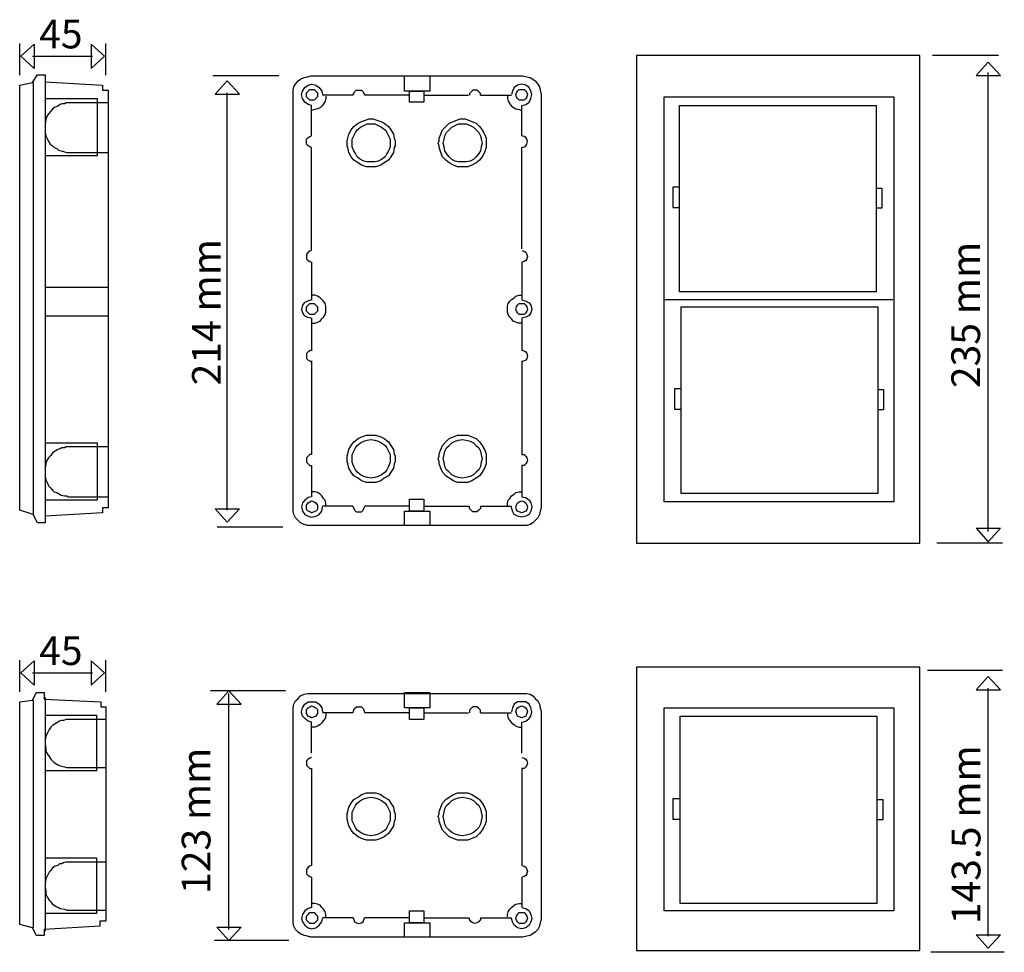
# Model space of a CAD drawing. Units: millimetres. Extents: x 345 to 17434, y 98 to 19553.
# Drawn here: x 351 to 354, y 122 to 125 of the extents above; entities that cross this region are included whole.
import ezdxf

# ---------------------------------------------------------------- set-up
doc = ezdxf.new("R2010")
doc.units = ezdxf.units.MM
doc.layers.add('P', color=252, linetype='Continuous')
doc.styles.get("Standard").update_dxf_attribs({"font": 'arial.ttf'})

# ---------------------------------------------------------------- blocks, each defined once
blk = doc.blocks.new('Frente de calle 307200')
at = {"layer": 'P', "linetype": 'Continuous'}
for points in [[(-10.375, 12.338), (-10.375, 13.899)], [(-6.108, 12.338), (-6.108, 13.899)], [(-9.738, 13.267), (-6.764, 13.267)], [(20.206, -0.502), (34.262, -0.502), (34.262, 13.554), (20.206, 13.554), (20.206, -0.502)], [(38.361, 13.387), (34.638, 13.387)], [(-10.375, 0.795), (-10.375, 11.839), (-9.747, 11.922), (-9.538, 12.299), (-9.162, 12.299), (-9.162, 11.964), (-6.359, 11.839), (-6.359, 11.588), (-6.108, 11.588), (-6.108, 0.962), (-6.4, 0.962), (-6.4, 0.711), (-9.162, 0.544), (-9.162, 0.251), (-9.538, 0.251), (-9.747, 0.627), (-10.375, 0.795)], [(2.803, 12.383), (-0.92, 12.383)], [(0, 0.548), (0, 12.257)], [(15.478, 1.046), (15.437, 0.879), (15.395, 0.711), (15.311, 0.544), (15.186, 0.418), (15.06, 0.335), (14.935, 0.251), (14.767, 0.209), (14.558, 0.167), (4.058, 0.167), (3.89, 0.209), (3.723, 0.251), (3.556, 0.335), (3.43, 0.418), (3.305, 0.544), (3.221, 0.711), (3.179, 0.879), (3.179, 1.046), (3.179, 11.379), (3.179, 11.546), (3.221, 11.713), (3.305, 11.881), (3.43, 12.006), (3.556, 12.132), (3.723, 12.215), (3.89, 12.257), (4.058, 12.257), (14.558, 12.257), (14.767, 12.257), (14.935, 12.215), (15.06, 12.132), (15.186, 12.006), (15.311, 11.881), (15.395, 11.713), (15.437, 11.546), (15.478, 11.379), (15.478, 1.046)], [(8.701, 12.299), (9.956, 12.299), (9.956, 11.546), (8.701, 11.546), (8.701, 12.299)], [(37.65, 0.209), (37.65, 12.508)], [(-9.705, 11.922), (-9.705, 0.627)], [(-9.12, 12.048), (-9.12, 0.46)], [(4.1, 10.835), (3.932, 10.877), (3.765, 11.002), (3.639, 11.128), (3.598, 11.337), (3.639, 11.546), (3.765, 11.713), (3.932, 11.839), (4.1, 11.839), (4.309, 11.839), (4.476, 11.713), (4.602, 11.546), (4.644, 11.337)], [(14.516, 10.835), (14.725, 10.877), (14.893, 11.002), (14.976, 11.128), (15.018, 11.337), (14.976, 11.546), (14.893, 11.713), (14.725, 11.839), (14.516, 11.839), (14.307, 11.839), (14.14, 11.713), (14.056, 11.546), (14.014, 11.337)], [(3.849, 11.337), (3.849, 11.462), (3.932, 11.546), (4.016, 11.588), (4.1, 11.63), (4.225, 11.588), (4.309, 11.546), (4.392, 11.462), (4.392, 11.337), (4.392, 11.253), (4.309, 11.128), (4.225, 11.086), (4.1, 11.044), (4.016, 11.086), (3.932, 11.128), (3.849, 11.253), (3.849, 11.337)], [(4.811, 11.295), (4.811, 11.169), (4.769, 11.002), (4.685, 10.918), (4.602, 10.793), (4.518, 10.709), (4.392, 10.626), (4.267, 10.584), (4.1, 10.584)], [(6.149, 11.295), (4.644, 11.295)], [(6.149, 11.295), (6.191, 11.421), (6.233, 11.504), (6.317, 11.588), (6.442, 11.588), (6.568, 11.588), (6.651, 11.504), (6.693, 11.421), (6.735, 11.295)], [(8.952, 11.295), (6.735, 11.295)], [(8.952, 11.546), (9.663, 11.546), (9.663, 10.96), (8.952, 10.96), (8.952, 11.546)], [(9.663, 11.295), (11.881, 11.295)], [(12.466, 11.295), (12.466, 11.421), (12.383, 11.504), (12.299, 11.588), (12.173, 11.588), (12.09, 11.588), (12.006, 11.504), (11.922, 11.421), (11.922, 11.295)], [(12.466, 11.295), (14.014, 11.295)], [(13.805, 11.295), (13.805, 11.169), (13.847, 11.002), (13.93, 10.918), (14.014, 10.793), (14.14, 10.709), (14.223, 10.626), (14.391, 10.584), (14.516, 10.584)], [(14.223, 11.337), (14.265, 11.462), (14.307, 11.546), (14.391, 11.588), (14.516, 11.63), (14.642, 11.588), (14.725, 11.546), (14.767, 11.462), (14.809, 11.337), (14.767, 11.253), (14.725, 11.128), (14.642, 11.086), (14.516, 11.044), (14.391, 11.086), (14.307, 11.128), (14.265, 11.253), (14.223, 11.337)], [(21.586, 11.546), (32.965, 11.546), (32.965, 1.464), (21.586, 1.464), (21.586, 11.546)], [(-9.12, 11.169), (-6.568, 11.169), (-6.568, 8.409), (-9.12, 8.409)], [(-6.066, 10.96), (-7.907, 10.96), (-7.948, 10.96), (-8.074, 10.96), (-8.199, 10.918), (-8.283, 10.918), (-8.409, 10.877), (-8.492, 10.835), (-8.618, 10.751), (-8.743, 10.667), (-8.827, 10.584), (-8.91, 10.458), (-8.994, 10.291), (-9.078, 10.124), (-9.12, 9.956), (-9.12, 9.831), (-9.12, 9.705), (-9.078, 9.538), (-9.078, 9.371), (-8.994, 9.245), (-8.91, 9.12), (-8.827, 8.994), (-8.743, 8.911), (-8.659, 8.827), (-8.534, 8.743), (-8.45, 8.701), (-8.367, 8.66), (-8.158, 8.618), (-8.032, 8.576), (-7.99, 8.576), (-6.066, 8.576)], [(4.1, 9.287), (4.1, 10.835)], [(14.516, 9.287), (14.516, 10.835)], [(22.381, 11.128), (32.128, 11.128), (32.128, 1.841), (22.381, 1.841), (22.381, 11.128)], [(4.1, 9.078), (4.016, 9.036), (3.932, 8.994), (3.849, 8.911), (3.849, 8.785), (3.849, 8.701), (3.932, 8.618), (4.016, 8.534), (4.1, 8.534)], [(14.516, 9.078), (14.642, 9.036), (14.725, 8.994), (14.767, 8.911), (14.809, 8.785), (14.767, 8.701), (14.725, 8.618), (14.642, 8.534), (14.516, 8.534)], [(4.1, 8.534), (4.1, 3.723)], [(14.516, 8.534), (14.516, 3.723)], [(5.857, 6.149), (5.857, 6.275), (5.899, 6.4), (5.94, 6.61), (6.066, 6.819), (6.191, 6.986), (6.4, 7.112), (6.568, 7.237), (6.819, 7.321), (6.944, 7.321), (7.028, 7.321), (7.154, 7.321), (7.279, 7.321), (7.53, 7.237), (7.697, 7.112), (7.907, 6.986), (8.032, 6.819), (8.158, 6.61), (8.199, 6.4), (8.241, 6.275), (8.241, 6.149), (8.241, 6.024), (8.199, 5.899), (8.158, 5.689), (8.032, 5.48), (7.907, 5.313), (7.697, 5.145), (7.53, 5.062), (7.279, 4.978), (7.154, 4.978), (7.028, 4.978), (6.944, 4.978), (6.819, 4.978), (6.568, 5.062), (6.4, 5.145), (6.191, 5.313), (6.066, 5.48), (5.94, 5.689), (5.899, 5.899), (5.857, 6.024), (5.857, 6.149)], [(6.108, 6.149), (6.108, 6.359), (6.191, 6.526), (6.275, 6.693), (6.359, 6.819), (6.526, 6.944), (6.693, 7.028), (6.861, 7.07), (7.028, 7.112), (7.237, 7.07), (7.404, 7.028), (7.572, 6.944), (7.739, 6.819), (7.823, 6.693), (7.907, 6.526), (7.99, 6.359), (7.99, 6.149), (7.99, 5.94), (7.907, 5.773), (7.823, 5.606), (7.739, 5.48), (7.572, 5.355), (7.404, 5.271), (7.237, 5.229), (7.028, 5.187), (6.861, 5.229), (6.693, 5.271), (6.526, 5.355), (6.359, 5.48), (6.275, 5.606), (6.191, 5.773), (6.108, 5.94), (6.108, 6.149)], [(10.375, 6.149), (10.417, 6.275), (10.417, 6.4), (10.5, 6.61), (10.584, 6.819), (10.751, 6.986), (10.918, 7.112), (11.128, 7.237), (11.337, 7.321), (11.462, 7.321), (11.588, 7.321), (11.713, 7.321), (11.839, 7.321), (12.048, 7.237), (12.257, 7.112), (12.424, 6.986), (12.55, 6.819), (12.676, 6.61), (12.759, 6.4), (12.759, 6.275), (12.759, 6.149), (12.759, 6.024), (12.759, 5.899), (12.676, 5.689), (12.55, 5.48), (12.424, 5.313), (12.257, 5.145), (12.048, 5.062), (11.839, 4.978), (11.713, 4.978), (11.588, 4.978), (11.462, 4.978), (11.337, 4.978), (11.128, 5.062), (10.918, 5.145), (10.751, 5.313), (10.584, 5.48), (10.5, 5.689), (10.417, 5.899), (10.417, 6.024), (10.375, 6.149)], [(10.626, 6.149), (10.667, 6.359), (10.709, 6.526), (10.793, 6.693), (10.918, 6.819), (11.044, 6.944), (11.211, 7.028), (11.379, 7.07), (11.588, 7.112), (11.755, 7.07), (11.964, 7.028), (12.132, 6.944), (12.257, 6.819), (12.383, 6.693), (12.466, 6.526), (12.508, 6.359), (12.55, 6.149), (12.508, 5.94), (12.466, 5.773), (12.383, 5.606), (12.257, 5.48), (12.132, 5.355), (11.964, 5.271), (11.755, 5.229), (11.588, 5.187), (11.379, 5.229), (11.211, 5.271), (11.044, 5.355), (10.918, 5.48), (10.793, 5.606), (10.709, 5.773), (10.667, 5.94), (10.626, 6.149)], [(22.381, 7.028), (22.004, 7.028), (22.004, 6.024), (22.381, 6.024)], [(32.128, 6.986), (32.421, 6.986), (32.421, 5.982), (32.128, 5.982)], [(-9.12, 4.1), (-6.568, 4.1), (-6.568, 1.339), (-9.12, 1.339)], [(-6.066, 3.89), (-7.907, 3.89), (-7.948, 3.89), (-8.074, 3.89), (-8.199, 3.849), (-8.283, 3.807), (-8.409, 3.807), (-8.492, 3.723), (-8.618, 3.681), (-8.743, 3.598), (-8.827, 3.472), (-8.91, 3.388), (-8.994, 3.221), (-9.078, 3.054), (-9.12, 2.845), (-9.12, 2.761), (-9.12, 2.636), (-9.078, 2.468), (-9.078, 2.301), (-8.994, 2.133), (-8.91, 2.008), (-8.827, 1.924), (-8.743, 1.799), (-8.659, 1.757), (-8.534, 1.673), (-8.45, 1.631), (-8.367, 1.59), (-8.158, 1.548), (-8.032, 1.506), (-7.99, 1.506), (-6.066, 1.506)], [(4.1, 3.723), (4.016, 3.681), (3.932, 3.639), (3.849, 3.514), (3.849, 3.43), (3.849, 3.305), (3.932, 3.221), (4.016, 3.179), (4.1, 3.138)], [(14.516, 3.723), (14.642, 3.681), (14.725, 3.639), (14.767, 3.514), (14.809, 3.43), (14.767, 3.305), (14.725, 3.221), (14.642, 3.179), (14.516, 3.138)], [(4.1, 3.138), (4.1, 1.631)], [(14.516, 3.138), (14.516, 1.631)], [(4.1, 1.631), (3.932, 1.59), (3.765, 1.464), (3.639, 1.297), (3.598, 1.088), (3.639, 0.92), (3.765, 0.753), (3.932, 0.627), (4.1, 0.586), (4.309, 0.627), (4.476, 0.753), (4.602, 0.92), (4.644, 1.088)], [(4.811, 1.171), (4.811, 1.297), (4.769, 1.422), (4.685, 1.548), (4.602, 1.631), (4.518, 1.757), (4.392, 1.799), (4.267, 1.841), (4.1, 1.841)], [(13.805, 1.171), (13.805, 1.297), (13.847, 1.422), (13.93, 1.548), (14.014, 1.631), (14.14, 1.757), (14.223, 1.799), (14.391, 1.841), (14.516, 1.841)], [(14.516, 1.631), (14.725, 1.59), (14.893, 1.464), (14.976, 1.297), (15.018, 1.088), (14.976, 0.92), (14.893, 0.753), (14.725, 0.627), (14.516, 0.586), (14.307, 0.627), (14.14, 0.753), (14.056, 0.92), (14.014, 1.088)], [(3.849, 1.088), (3.849, 1.213), (3.932, 1.297), (4.016, 1.381), (4.1, 1.381), (4.225, 1.381), (4.309, 1.297), (4.392, 1.213), (4.392, 1.088), (4.392, 1.004), (4.309, 0.92), (4.225, 0.837), (4.1, 0.837), (4.016, 0.837), (3.932, 0.92), (3.849, 1.004), (3.849, 1.088)], [(6.149, 1.13), (4.644, 1.13)], [(6.149, 1.13), (6.191, 1.046), (6.233, 0.92), (6.317, 0.879), (6.442, 0.837), (6.568, 0.879), (6.651, 0.92), (6.693, 1.046), (6.735, 1.13)], [(8.952, 1.13), (6.735, 1.13)], [(8.952, 1.464), (9.663, 1.464), (9.663, 0.879), (8.952, 0.879), (8.952, 1.464)], [(9.663, 1.13), (11.881, 1.13)], [(12.466, 1.13), (12.466, 1.046), (12.383, 0.92), (12.299, 0.879), (12.173, 0.837), (12.09, 0.879), (12.006, 0.92), (11.922, 1.046), (11.922, 1.13)], [(12.466, 1.13), (14.014, 1.13)], [(14.223, 1.088), (14.265, 1.213), (14.307, 1.297), (14.391, 1.381), (14.516, 1.381), (14.642, 1.381), (14.725, 1.297), (14.767, 1.213), (14.809, 1.088), (14.767, 1.004), (14.725, 0.92), (14.642, 0.837), (14.516, 0.837), (14.391, 0.837), (14.307, 0.92), (14.265, 1.004), (14.223, 1.088)], [(8.701, 0.879), (9.956, 0.879), (9.956, 0.167), (8.701, 0.167), (8.701, 0.879)], [(2.97, 0), (-0.711, 0)], [(38.445, -0.586), (34.805, -0.586)]]:
    blk.add_lwpolyline(points, dxfattribs=at)
at = {"layer": 'P'}
for points in [[(-9.654, 13.874), (-10.319, 13.267)], [(-9.654, 13.874), (-9.654, 12.661)], [(-6.828, 13.874), (-6.828, 12.661)], [(-6.828, 13.874), (-6.163, 13.267)], [(-9.654, 12.661), (-10.319, 13.267)], [(-6.828, 12.661), (-6.163, 13.267)], [(37.044, 12.432), (37.65, 13.097)], [(38.256, 12.432), (37.65, 13.097)], [(-0.606, 11.718), (0, 12.383)], [(0.606, 11.718), (0, 12.383)], [(37.044, 12.432), (38.256, 12.432)], [(-0.606, 11.718), (0.606, 11.718)], [(-0.606, 0.665), (0.606, 0.665)], [(-0.606, 0.665), (0, 0)], [(0.606, 0.665), (0, 0)], [(37.044, 0.285), (38.256, 0.285)], [(37.044, 0.285), (37.65, -0.38)], [(38.256, 0.285), (37.65, -0.38)]]:
    blk.add_lwpolyline(points, dxfattribs=at)
at = {"layer": 'P', "linetype": 'Continuous', "insert": (-9.41, 14.373), "char_height": 1.42233, "width": 3.52879, "attachment_point": 4}
blk.add_mtext('{\\fMyriadPro|b0|i0|c0|p15;45}', dxfattribs=at)
at = {"layer": 'P', "linetype": 'Continuous', "char_height": 1.42233, "width": 11.11294, "attachment_point": 4, "rotation": 90}
for s, insert in [('{\\fMyriadPro|b0|i0|c0|p15;123 mm}', (-1.628, 2.307)), ('{\\fMyriadPro|b0|i0|c0|p15;143.5 mm}', (36.549, 0.807))]:
    blk.add_mtext(s, dxfattribs=dict(at, insert=insert))

msp = doc.modelspace()

# ---------------------------------------------------------------- linework, layer by layer
at = {"layer": 'P', "linetype": 'Continuous'}
for points in [[(351.2712, 124.5302), (351.2712, 124.6083)], [(351.4846, 124.5302), (351.4846, 124.6083)], [(351.3031, 124.5767), (351.4518, 124.5767)], [(352.8003, 123.3695), (353.5031, 123.3695), (353.5031, 124.5785), (352.8003, 124.5785), (352.8003, 123.3695)], [(353.6976, 124.5785), (353.5344, 124.5785)], [(351.2712, 123.4511), (351.2712, 124.5053), (351.3026, 124.5116), (351.3152, 124.5304), (351.334, 124.5304), (351.334, 124.5136), (351.4762, 124.5053), (351.4762, 124.4927), (351.4909, 124.4927), (351.4909, 123.4574), (351.4762, 123.4574), (351.4762, 123.4448), (351.334, 123.4364), (351.334, 123.4197), (351.3152, 123.4197), (351.3047, 123.4406), (351.2712, 123.4511)], [(351.334, 124.5157), (351.334, 123.4323)], [(351.9134, 124.5283), (351.7502, 124.5283)], [(352.5639, 123.4574), (352.5618, 123.449), (352.5597, 123.4406), (352.5555, 123.4323), (352.5493, 123.426), (352.543, 123.4197), (352.5367, 123.4155), (352.5283, 123.4134), (352.5179, 123.4134), (351.9929, 123.4134), (351.9845, 123.4134), (351.9761, 123.4155), (351.9678, 123.4197), (351.9615, 123.426), (351.9552, 123.4323), (351.951, 123.4406), (351.9489, 123.449), (351.9489, 123.4574), (351.9489, 124.4823), (351.9489, 124.4927), (351.951, 124.5011), (351.9552, 124.5074), (351.9615, 124.5157), (351.9678, 124.5199), (351.9761, 124.5241), (351.9845, 124.5262), (351.9929, 124.5283), (352.5179, 124.5283), (352.5283, 124.5262), (352.5367, 124.5241), (352.543, 124.5199), (352.5493, 124.5157), (352.5555, 124.5074), (352.5597, 124.5011), (352.5618, 124.4927), (352.5639, 124.4823), (352.5639, 123.4574)], [(352.225, 124.5283), (352.2878, 124.5283), (352.2878, 124.4906), (352.225, 124.4906), (352.225, 124.5283)], [(353.6725, 123.3988), (353.6725, 124.5367)], [(351.3047, 124.5116), (351.3047, 123.4406)], [(351.995, 124.4551), (351.9866, 124.4572), (351.9782, 124.4634), (351.972, 124.4718), (351.9699, 124.4823), (351.972, 124.4906), (351.9782, 124.499), (351.9866, 124.5053), (351.995, 124.5074), (352.0054, 124.5053), (352.0138, 124.499), (352.0201, 124.4906), (352.0222, 124.4823)], [(351.9824, 124.4823), (351.9824, 124.4865), (351.9866, 124.4906), (351.9908, 124.4948), (351.995, 124.4948), (352.0012, 124.4948), (352.0054, 124.4906), (352.0096, 124.4865), (352.0096, 124.4823), (352.0096, 124.476), (352.0054, 124.4718), (352.0012, 124.4676), (351.995, 124.4676), (351.9908, 124.4676), (351.9866, 124.4718), (351.9824, 124.476), (351.9824, 124.4823)], [(352.0975, 124.4802), (352.0995, 124.4844), (352.1016, 124.4885), (352.1058, 124.4927), (352.1121, 124.4927), (352.1184, 124.4927), (352.1226, 124.4885), (352.1246, 124.4844), (352.1267, 124.4802)], [(352.2376, 124.4906), (352.2732, 124.4906), (352.2732, 124.4634), (352.2376, 124.4634), (352.2376, 124.4906)], [(352.4133, 124.4802), (352.4133, 124.4844), (352.4091, 124.4885), (352.4049, 124.4927), (352.3987, 124.4927), (352.3945, 124.4927), (352.3903, 124.4885), (352.3861, 124.4844), (352.3861, 124.4802)], [(352.5158, 124.4551), (352.5262, 124.4572), (352.5346, 124.4634), (352.5388, 124.4718), (352.5409, 124.4823), (352.5388, 124.4906), (352.5346, 124.499), (352.5262, 124.5053), (352.5158, 124.5074), (352.5053, 124.5053), (352.497, 124.499), (352.4928, 124.4906), (352.4907, 124.4823)], [(352.5011, 124.4823), (352.5032, 124.4865), (352.5053, 124.4906), (352.5095, 124.4948), (352.5158, 124.4948), (352.5221, 124.4948), (352.5262, 124.4906), (352.5283, 124.4865), (352.5304, 124.4823), (352.5283, 124.476), (352.5262, 124.4718), (352.5221, 124.4676), (352.5158, 124.4676), (352.5095, 124.4676), (352.5053, 124.4718), (352.5032, 124.476), (352.5011, 124.4823)], [(351.334, 124.4718), (351.4637, 124.4718), (351.4637, 124.3296), (351.334, 124.3296)], [(351.7858, 123.4511), (351.7858, 124.4865)], [(352.0305, 124.4781), (352.0305, 124.4718), (352.0284, 124.4655), (352.0242, 124.4593), (352.0201, 124.453), (352.0159, 124.4488), (352.0096, 124.4467), (352.0033, 124.4446), (351.995, 124.4425)], [(352.0975, 124.4802), (352.0222, 124.4802)], [(352.2376, 124.4802), (352.1267, 124.4802)], [(352.2732, 124.4802), (352.384, 124.4802)], [(352.4133, 124.4802), (352.4907, 124.4802)], [(352.4802, 124.4781), (352.4802, 124.4718), (352.4823, 124.4655), (352.4865, 124.4593), (352.4907, 124.453), (352.497, 124.4488), (352.5011, 124.4467), (352.5095, 124.4446), (352.5158, 124.4425)], [(352.8693, 124.476), (353.4382, 124.476), (353.4382, 123.472), (352.8693, 123.472), (352.8693, 124.476)], [(351.4909, 124.4614), (351.3967, 124.4614), (351.3947, 124.4614), (351.3863, 124.4614), (351.3821, 124.4593), (351.3758, 124.4593), (351.3716, 124.4572), (351.3654, 124.453), (351.3591, 124.4509), (351.3528, 124.4467), (351.3486, 124.4404), (351.3424, 124.4342), (351.3382, 124.4279), (351.3361, 124.4195), (351.334, 124.4091), (351.334, 124.4028), (351.334, 124.3965), (351.334, 124.3881), (351.3361, 124.3798), (351.3403, 124.3714), (351.3424, 124.3651), (351.3465, 124.3589), (351.3528, 124.3547), (351.357, 124.3505), (351.3633, 124.3484), (351.3675, 124.3442), (351.3737, 124.3421), (351.3821, 124.34), (351.3884, 124.3379), (351.3905, 124.3379), (351.4909, 124.3379)], [(351.995, 124.3798), (351.995, 124.4551)], [(352.5158, 124.3798), (352.5158, 124.4551)], [(352.9069, 124.4551), (353.3943, 124.4551), (353.3943, 123.9928), (352.9069, 123.9928), (352.9069, 124.4551)], [(352.0828, 124.361), (352.0828, 124.3672), (352.0849, 124.3735), (352.087, 124.384), (352.0933, 124.3944), (352.0995, 124.4028), (352.11, 124.4112), (352.1184, 124.4153), (352.1309, 124.4195), (352.1372, 124.4216), (352.1414, 124.4216), (352.1477, 124.4216), (352.1539, 124.4195), (352.1665, 124.4153), (352.1748, 124.4112), (352.1853, 124.4028), (352.1916, 124.3944), (352.1979, 124.384), (352.1999, 124.3735), (352.202, 124.3672), (352.202, 124.361), (352.202, 124.3547), (352.1999, 124.3505), (352.1979, 124.3379), (352.1916, 124.3275), (352.1853, 124.3191), (352.1748, 124.3128), (352.1665, 124.3066), (352.1539, 124.3024), (352.1477, 124.3024), (352.1414, 124.3024), (352.1372, 124.3024), (352.1309, 124.3024), (352.1184, 124.3066), (352.11, 124.3128), (352.0995, 124.3191), (352.0933, 124.3275), (352.087, 124.3379), (352.0849, 124.3505), (352.0828, 124.3547), (352.0828, 124.361)], [(352.3087, 124.361), (352.3108, 124.3672), (352.3108, 124.3735), (352.315, 124.384), (352.3192, 124.3944), (352.3275, 124.4028), (352.3359, 124.4112), (352.3464, 124.4153), (352.3568, 124.4195), (352.3631, 124.4216), (352.3694, 124.4216), (352.3756, 124.4216), (352.3819, 124.4195), (352.3924, 124.4153), (352.4028, 124.4112), (352.4112, 124.4028), (352.4175, 124.3944), (352.4238, 124.384), (352.4279, 124.3735), (352.4279, 124.3672), (352.4279, 124.361), (352.4279, 124.3547), (352.4279, 124.3505), (352.4238, 124.3379), (352.4175, 124.3275), (352.4112, 124.3191), (352.4028, 124.3128), (352.3924, 124.3066), (352.3819, 124.3024), (352.3756, 124.3024), (352.3694, 124.3024), (352.3631, 124.3024), (352.3568, 124.3024), (352.3464, 124.3066), (352.3359, 124.3128), (352.3275, 124.3191), (352.3192, 124.3275), (352.315, 124.3379), (352.3108, 124.3505), (352.3108, 124.3547), (352.3087, 124.361)], [(352.0954, 124.361), (352.0954, 124.3714), (352.0995, 124.3798), (352.1037, 124.3881), (352.1079, 124.3944), (352.1163, 124.4007), (352.1246, 124.4049), (352.133, 124.4091), (352.1414, 124.4091), (352.1518, 124.4091), (352.1602, 124.4049), (352.1686, 124.4007), (352.1769, 124.3944), (352.1811, 124.3881), (352.1853, 124.3798), (352.1895, 124.3714), (352.1895, 124.361), (352.1895, 124.3526), (352.1853, 124.3421), (352.1811, 124.3359), (352.1769, 124.3275), (352.1686, 124.3212), (352.1602, 124.317), (352.1518, 124.3149), (352.1414, 124.3149), (352.133, 124.3149), (352.1246, 124.317), (352.1163, 124.3212), (352.1079, 124.3275), (352.1037, 124.3359), (352.0995, 124.3421), (352.0954, 124.3526), (352.0954, 124.361)], [(352.3213, 124.361), (352.3234, 124.3714), (352.3254, 124.3798), (352.3296, 124.3881), (352.3359, 124.3944), (352.3422, 124.4007), (352.3505, 124.4049), (352.3589, 124.4091), (352.3694, 124.4091), (352.3777, 124.4091), (352.3882, 124.4049), (352.3966, 124.4007), (352.4028, 124.3944), (352.4091, 124.3881), (352.4133, 124.3798), (352.4154, 124.3714), (352.4175, 124.361), (352.4154, 124.3526), (352.4133, 124.3421), (352.4091, 124.3359), (352.4028, 124.3275), (352.3966, 124.3212), (352.3882, 124.317), (352.3777, 124.3149), (352.3694, 124.3149), (352.3589, 124.3149), (352.3505, 124.317), (352.3422, 124.3212), (352.3359, 124.3275), (352.3296, 124.3359), (352.3254, 124.3421), (352.3234, 124.3526), (352.3213, 124.361)], [(351.995, 124.3505), (351.9908, 124.3526), (351.9866, 124.3547), (351.9824, 124.3589), (351.9824, 124.3651), (351.9824, 124.3714), (351.9866, 124.3756), (351.9908, 124.3777), (351.995, 124.3798)], [(352.5158, 124.3505), (352.5221, 124.3526), (352.5262, 124.3547), (352.5283, 124.3589), (352.5304, 124.3651), (352.5283, 124.3714), (352.5262, 124.3756), (352.5221, 124.3777), (352.5158, 124.3798)], [(351.995, 124.0953), (351.995, 124.3505)], [(352.5158, 124.0995), (352.5158, 124.3505)], [(352.9069, 124.2522), (352.8902, 124.2522), (352.8902, 124.202), (352.9069, 124.202)], [(353.3943, 124.2501), (353.4089, 124.2501), (353.4089, 124.1999), (353.3943, 124.1999)], [(351.995, 124.0953), (351.9908, 124.0932), (351.9866, 124.0911), (351.9824, 124.0849), (351.9824, 124.0807), (351.9824, 124.0744), (351.9866, 124.0702), (351.9908, 124.0681), (351.995, 124.066)], [(352.5158, 124.0953), (352.5221, 124.0932), (352.5262, 124.0911), (352.5283, 124.0849), (352.5304, 124.0807), (352.5283, 124.0744), (352.5262, 124.0702), (352.5221, 124.0681), (352.5158, 124.066)], [(351.995, 124.066), (351.995, 123.9719)], [(352.5158, 124.066), (352.5158, 123.9719)], [(351.4888, 124.0033), (351.334, 124.0033)], [(351.9971, 123.9154), (352.0033, 123.9154), (352.0096, 123.9175), (352.0159, 123.9196), (352.0201, 123.9259), (352.0242, 123.9301), (352.0284, 123.9363), (352.0305, 123.9426), (352.0305, 123.9489), (352.0305, 123.9573), (352.0284, 123.9635), (352.0242, 123.9698), (352.0201, 123.974), (352.0159, 123.9782), (352.0096, 123.9824), (352.0033, 123.9845), (351.995, 123.9845)], [(352.5158, 123.9154), (352.5074, 123.9154), (352.5011, 123.9175), (352.4949, 123.9196), (352.4907, 123.9259), (352.4865, 123.9301), (352.4823, 123.9363), (352.4802, 123.9426), (352.4802, 123.9489), (352.4802, 123.9573), (352.4823, 123.9635), (352.4865, 123.9698), (352.4907, 123.974), (352.497, 123.9782), (352.5011, 123.9824), (352.5095, 123.9845), (352.5158, 123.9845)], [(351.9929, 123.9719), (351.9845, 123.9698), (351.9761, 123.9656), (351.972, 123.9594), (351.9699, 123.9489), (351.972, 123.9405), (351.9761, 123.9343), (351.9845, 123.9301), (351.9929, 123.928)], [(351.9824, 123.9489), (351.9824, 123.9552), (351.9866, 123.9594), (351.9908, 123.9635), (351.995, 123.9635), (352.0012, 123.9635), (352.0054, 123.9594), (352.0096, 123.9552), (352.0096, 123.9489), (352.0096, 123.9447), (352.0054, 123.9405), (352.0012, 123.9363), (351.995, 123.9363), (351.9908, 123.9363), (351.9866, 123.9405), (351.9824, 123.9447), (351.9824, 123.9489)], [(352.5011, 123.9489), (352.5032, 123.9552), (352.5053, 123.9594), (352.5095, 123.9635), (352.5158, 123.9635), (352.5221, 123.9635), (352.5262, 123.9594), (352.5283, 123.9552), (352.5304, 123.9489), (352.5283, 123.9447), (352.5262, 123.9405), (352.5221, 123.9363), (352.5158, 123.9363), (352.5095, 123.9363), (352.5053, 123.9405), (352.5032, 123.9447), (352.5011, 123.9489)], [(352.5179, 123.9719), (352.5262, 123.9698), (352.5346, 123.9656), (352.5388, 123.9594), (352.5409, 123.9489), (352.5388, 123.9405), (352.5346, 123.9343), (352.5262, 123.9301), (352.5179, 123.928)], [(352.8672, 123.974), (353.4361, 123.974)], [(352.9111, 123.9552), (353.3985, 123.9552), (353.3985, 123.4929), (352.9111, 123.4929), (352.9111, 123.9552)], [(351.4888, 123.9322), (351.334, 123.9322)], [(351.995, 123.928), (351.995, 123.8464)], [(352.5158, 123.928), (352.5158, 123.8464)], [(351.995, 123.8485), (351.9908, 123.8464), (351.9866, 123.8443), (351.9824, 123.8401), (351.9824, 123.8339), (351.9824, 123.8276), (351.9866, 123.8234), (351.9908, 123.8213), (351.995, 123.8192)], [(352.5158, 123.8485), (352.5221, 123.8464), (352.5262, 123.8443), (352.5283, 123.8401), (352.5304, 123.8339), (352.5283, 123.8276), (352.5262, 123.8234), (352.5221, 123.8213), (352.5158, 123.8192)], [(351.995, 123.8213), (351.995, 123.5891)], [(352.5158, 123.8213), (352.5158, 123.5891)], [(352.9111, 123.7523), (352.8944, 123.7523), (352.8944, 123.7021), (352.9111, 123.7021)], [(353.3985, 123.7502), (353.4131, 123.7502), (353.4131, 123.7), (353.3985, 123.7)], [(352.0828, 123.5787), (352.0828, 123.5849), (352.0849, 123.5912), (352.087, 123.6017), (352.0933, 123.6121), (352.0995, 123.6205), (352.11, 123.6289), (352.1184, 123.6331), (352.1309, 123.6372), (352.1372, 123.6372), (352.1414, 123.6372), (352.1477, 123.6372), (352.1539, 123.6372), (352.1665, 123.6331), (352.1748, 123.6289), (352.1853, 123.6205), (352.1916, 123.6121), (352.1979, 123.6017), (352.1999, 123.5912), (352.202, 123.5849), (352.202, 123.5787), (352.202, 123.5724), (352.1999, 123.5661), (352.1979, 123.5557), (352.1916, 123.5452), (352.1853, 123.5368), (352.1748, 123.5306), (352.1665, 123.5243), (352.1539, 123.5201), (352.1477, 123.5201), (352.1414, 123.5201), (352.1372, 123.5201), (352.1309, 123.5201), (352.1184, 123.5243), (352.11, 123.5306), (352.0995, 123.5368), (352.0933, 123.5452), (352.087, 123.5557), (352.0849, 123.5661), (352.0828, 123.5724), (352.0828, 123.5787)], [(352.3087, 123.5787), (352.3108, 123.5849), (352.3108, 123.5912), (352.315, 123.6017), (352.3192, 123.6121), (352.3275, 123.6205), (352.3359, 123.6289), (352.3464, 123.6331), (352.3568, 123.6372), (352.3631, 123.6372), (352.3694, 123.6372), (352.3756, 123.6372), (352.3819, 123.6372), (352.3924, 123.6331), (352.4028, 123.6289), (352.4112, 123.6205), (352.4175, 123.6121), (352.4238, 123.6017), (352.4279, 123.5912), (352.4279, 123.5849), (352.4279, 123.5787), (352.4279, 123.5724), (352.4279, 123.5661), (352.4238, 123.5557), (352.4175, 123.5452), (352.4112, 123.5368), (352.4028, 123.5306), (352.3924, 123.5243), (352.3819, 123.5201), (352.3756, 123.5201), (352.3694, 123.5201), (352.3631, 123.5201), (352.3568, 123.5201), (352.3464, 123.5243), (352.3359, 123.5306), (352.3275, 123.5368), (352.3192, 123.5452), (352.315, 123.5557), (352.3108, 123.5661), (352.3108, 123.5724), (352.3087, 123.5787)], [(351.334, 123.6184), (351.4637, 123.6184), (351.4637, 123.4762), (351.334, 123.4762)], [(352.0954, 123.5787), (352.0954, 123.5891), (352.0995, 123.5975), (352.1037, 123.6059), (352.1079, 123.6121), (352.1163, 123.6184), (352.1246, 123.6226), (352.133, 123.6247), (352.1414, 123.6268), (352.1518, 123.6247), (352.1602, 123.6226), (352.1686, 123.6184), (352.1769, 123.6121), (352.1811, 123.6059), (352.1853, 123.5975), (352.1895, 123.5891), (352.1895, 123.5787), (352.1895, 123.5703), (352.1853, 123.5598), (352.1811, 123.5515), (352.1769, 123.5452), (352.1686, 123.5389), (352.1602, 123.5347), (352.1518, 123.5327), (352.1414, 123.5306), (352.133, 123.5327), (352.1246, 123.5347), (352.1163, 123.5389), (352.1079, 123.5452), (352.1037, 123.5515), (352.0995, 123.5598), (352.0954, 123.5703), (352.0954, 123.5787)], [(352.3213, 123.5787), (352.3234, 123.5891), (352.3254, 123.5975), (352.3296, 123.6059), (352.3359, 123.6121), (352.3422, 123.6184), (352.3505, 123.6226), (352.3589, 123.6247), (352.3694, 123.6268), (352.3777, 123.6247), (352.3882, 123.6226), (352.3966, 123.6184), (352.4028, 123.6121), (352.4091, 123.6059), (352.4133, 123.5975), (352.4154, 123.5891), (352.4175, 123.5787), (352.4154, 123.5703), (352.4133, 123.5598), (352.4091, 123.5515), (352.4028, 123.5452), (352.3966, 123.5389), (352.3882, 123.5347), (352.3777, 123.5327), (352.3694, 123.5306), (352.3589, 123.5327), (352.3505, 123.5347), (352.3422, 123.5389), (352.3359, 123.5452), (352.3296, 123.5515), (352.3254, 123.5598), (352.3234, 123.5703), (352.3213, 123.5787)], [(351.4909, 123.608), (351.3967, 123.608), (351.3947, 123.608), (351.3863, 123.608), (351.3821, 123.6059), (351.3758, 123.6059), (351.3716, 123.6038), (351.3654, 123.6017), (351.3591, 123.5975), (351.3528, 123.5933), (351.3486, 123.587), (351.3424, 123.5808), (351.3382, 123.5745), (351.3361, 123.5661), (351.334, 123.5557), (351.334, 123.5494), (351.334, 123.5452), (351.334, 123.5347), (351.3361, 123.5264), (351.3403, 123.518), (351.3424, 123.5117), (351.3465, 123.5076), (351.3528, 123.5013), (351.357, 123.4971), (351.3633, 123.495), (351.3675, 123.4929), (351.3737, 123.4887), (351.3821, 123.4866), (351.3884, 123.4866), (351.3905, 123.4845), (351.4909, 123.4845)], [(351.995, 123.5891), (351.9908, 123.5891), (351.9866, 123.5849), (351.9824, 123.5808), (351.9824, 123.5745), (351.9824, 123.5703), (351.9866, 123.5661), (351.9908, 123.5619), (351.995, 123.5619)], [(352.5158, 123.5891), (352.5221, 123.5891), (352.5262, 123.5849), (352.5283, 123.5808), (352.5304, 123.5745), (352.5283, 123.5703), (352.5262, 123.5661), (352.5221, 123.5619), (352.5158, 123.5619)], [(351.995, 123.5619), (351.995, 123.4845)], [(352.5158, 123.5619), (352.5158, 123.4845)], [(352.0305, 123.4615), (352.0305, 123.4678), (352.0284, 123.4762), (352.0242, 123.4804), (352.0201, 123.4866), (352.0159, 123.4908), (352.0096, 123.495), (352.0033, 123.4971), (351.995, 123.4971)], [(352.4802, 123.4615), (352.4802, 123.4678), (352.4823, 123.4762), (352.4865, 123.4804), (352.4907, 123.4866), (352.497, 123.4908), (352.5011, 123.495), (352.5095, 123.4971), (352.5158, 123.4971)], [(351.995, 123.4845), (351.9866, 123.4825), (351.9782, 123.4762), (351.972, 123.4699), (351.9699, 123.4594), (351.972, 123.449), (351.9782, 123.4406), (351.9866, 123.4364), (351.995, 123.4343), (352.0054, 123.4364), (352.0138, 123.4406), (352.0201, 123.449), (352.0222, 123.4594)], [(351.9824, 123.4594), (351.9824, 123.4636), (351.9866, 123.4699), (351.9908, 123.472), (351.995, 123.4741), (352.0012, 123.472), (352.0054, 123.4699), (352.0096, 123.4636), (352.0096, 123.4594), (352.0096, 123.4532), (352.0054, 123.449), (352.0012, 123.4469), (351.995, 123.4448), (351.9908, 123.4469), (351.9866, 123.449), (351.9824, 123.4532), (351.9824, 123.4594)], [(352.2376, 123.4783), (352.2732, 123.4783), (352.2732, 123.449), (352.2376, 123.449), (352.2376, 123.4783)], [(352.5158, 123.4845), (352.5262, 123.4825), (352.5346, 123.4762), (352.5388, 123.4699), (352.5409, 123.4594), (352.5388, 123.449), (352.5346, 123.4406), (352.5262, 123.4364), (352.5158, 123.4343), (352.5053, 123.4364), (352.497, 123.4406), (352.4928, 123.449), (352.4907, 123.4594)], [(352.5011, 123.4594), (352.5032, 123.4636), (352.5053, 123.4699), (352.5095, 123.472), (352.5158, 123.4741), (352.5221, 123.472), (352.5262, 123.4699), (352.5283, 123.4636), (352.5304, 123.4594), (352.5283, 123.4532), (352.5262, 123.449), (352.5221, 123.4469), (352.5158, 123.4448), (352.5095, 123.4469), (352.5053, 123.449), (352.5032, 123.4532), (352.5011, 123.4594)], [(352.0975, 123.4615), (352.0222, 123.4615)], [(352.0975, 123.4615), (352.0995, 123.4553), (352.1016, 123.4511), (352.1058, 123.4469), (352.1121, 123.4469), (352.1184, 123.4469), (352.1226, 123.4511), (352.1246, 123.4553), (352.1267, 123.4615)], [(352.2376, 123.4615), (352.1267, 123.4615)], [(352.225, 123.449), (352.2878, 123.449), (352.2878, 123.4134), (352.225, 123.4134), (352.225, 123.449)], [(352.2732, 123.4615), (352.384, 123.4615)], [(352.4133, 123.4615), (352.4133, 123.4553), (352.4091, 123.4511), (352.4049, 123.4469), (352.3987, 123.4469), (352.3945, 123.4469), (352.3903, 123.4511), (352.3861, 123.4553), (352.3861, 123.4615)], [(352.4133, 123.4615), (352.4907, 123.4615)], [(351.9238, 123.4092), (351.7607, 123.4092)], [(353.708, 123.3695), (353.5449, 123.3695)]]:
    msp.add_lwpolyline(points, dxfattribs=at)
at = {"layer": 'P'}
for points in [[(351.3073, 124.607), (351.274, 124.5767)], [(351.3073, 124.607), (351.3073, 124.5464)], [(351.4486, 124.607), (351.4486, 124.5464)], [(351.4486, 124.607), (351.4818, 124.5767)], [(351.3073, 124.5464), (351.274, 124.5767)], [(351.4486, 124.5464), (351.4818, 124.5767)], [(353.6422, 124.5291), (353.6725, 124.5623)], [(353.7028, 124.5291), (353.6725, 124.5623)], [(351.7555, 124.4825), (351.7858, 124.5157)], [(351.8161, 124.4825), (351.7858, 124.5157)], [(353.6422, 124.5291), (353.7028, 124.5291)], [(351.7555, 124.4825), (351.8161, 124.4825)], [(351.7555, 123.455), (351.8161, 123.455)], [(351.7555, 123.455), (351.7858, 123.4218)], [(351.8161, 123.455), (351.7858, 123.4218)], [(353.6422, 123.4064), (353.7028, 123.4064)], [(353.6422, 123.4064), (353.6725, 123.3731)], [(353.7028, 123.4064), (353.6725, 123.3731)]]:
    msp.add_lwpolyline(points, dxfattribs=at)

# ---------------------------------------------------------------- block references
at = {"xscale": 0.05, "yscale": 0.05, "zscale": 0.05}
msp.add_blockref('Frente de calle 307200', (351.79, 122.3843), dxfattribs=at)

# ---------------------------------------------------------------- texts
at = {"layer": 'P', "linetype": 'Continuous', "insert": (351.3195, 124.632), "char_height": 0.071117, "width": 0.17644, "attachment_point": 4}
msp.add_mtext('{\\fMyriadPro|b0|i0|c0|p15;45}', dxfattribs=at)
at = {"layer": 'P', "linetype": 'Continuous', "char_height": 0.071117, "width": 0.555647, "attachment_point": 4, "rotation": 90}
for s, insert in [('{\\fMyriadPro|b0|i0|c0|p15;214 mm}', (351.7341, 123.7607)), ('{\\fMyriadPro|b0|i0|c0|p15;235 mm}', (353.6166, 123.7539))]:
    msp.add_mtext(s, dxfattribs=dict(at, insert=insert))

doc.saveas('drawing.dxf')
